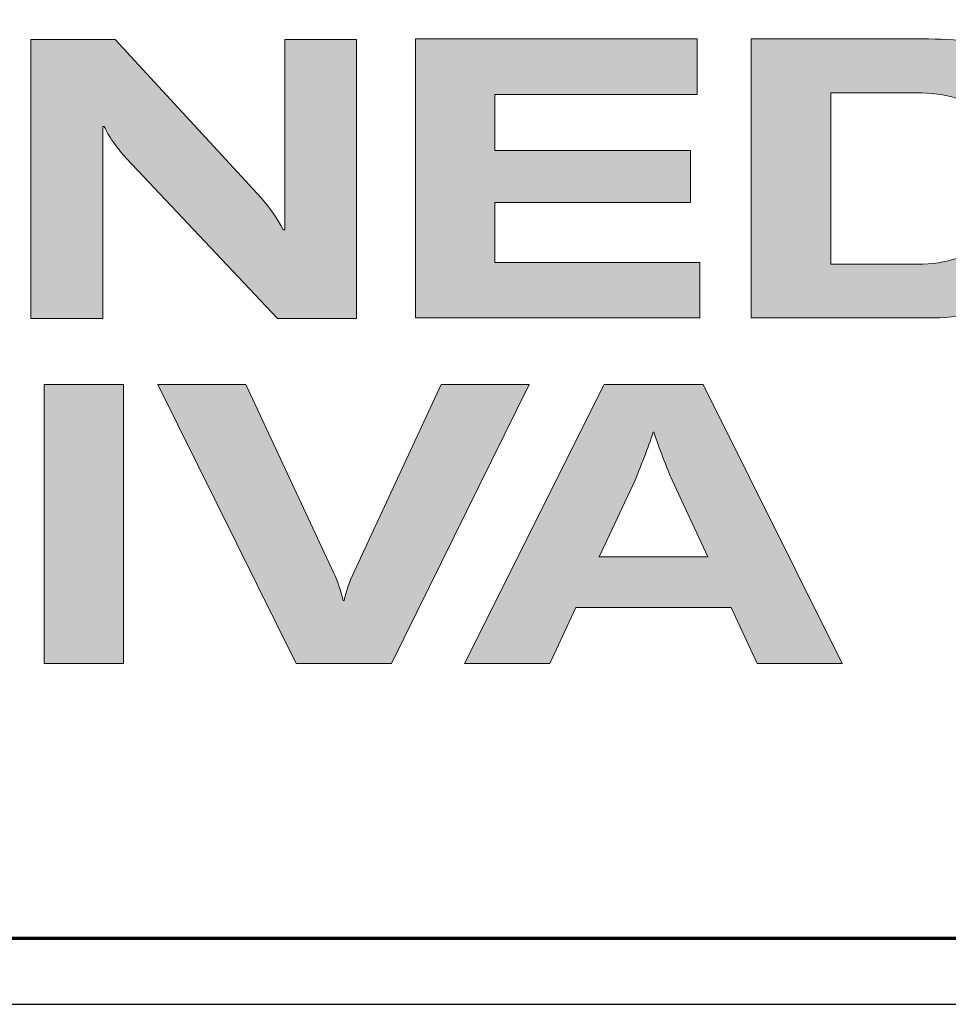
# Model space of a CAD drawing. Units: millimetres. Extents: x -1922 to 23610, y 389 to 10973.
# Drawn here: x 3929 to 3999, y 1659 to 1733 of the extents above; entities that cross this region are included whole.
import ezdxf

# ---------------------------------------------------------------- set-up
doc = ezdxf.new("R2010")
doc.units = ezdxf.units.MM
doc.linetypes.add('AUSGEZOGEN', pattern=[0])
doc.layers.add('Calque 1', color=7, linetype='Continuous', lineweight=0)
doc.layers.add('Rahmen (ISO)', color=7, linetype='Continuous', lineweight=70)
doc.layers.add('nicht drucken', color=6, linetype='Continuous', plot=False)
doc.layers.add('RAHMEN', color=7, linetype='AUSGEZOGEN')

# ---------------------------------------------------------------- blocks, each defined once
blk = doc.blocks.new('Block_0')
at = {"layer": 'Calque 1', "true_color": 0x000000, "transparency": 33554687}
h = blk.add_hatch(color=18, dxfattribs=at)
h.dxf.hatch_style = 2
edge = h.paths.add_edge_path()
edge.add_spline(control_points=[(73.37, -70.9), (73.37, -70.9), (73.37, -79.47), (73.37, -79.47), (73.37, -79.47), (73.03, -79.47), (73.03, -79.47), (71.8, -77.06), (70.23, -74.79), (68.33, -72.67), (68.33, -72.67), (37.18, -38.82), (37.18, -38.82), (37.18, -38.82), (19.12, -38.82), (19.12, -38.82), (19.12, -38.82), (19.12, -98.44), (19.12, -98.44), (19.12, -98.44), (34.49, -98.44), (34.49, -98.44), (34.49, -98.44), (34.49, -65.69), (34.49, -65.69), (34.49, -65.69), (34.49, -57.38), (34.49, -57.38), (34.49, -57.38), (34.83, -57.38), (34.83, -57.38), (35.22, -58.33), (35.87, -59.47), (36.8, -60.78), (37.72, -62.1), (38.63, -63.23), (39.53, -64.18), (39.53, -64.18), (71.86, -98.44), (71.86, -98.44), (71.86, -98.44), (88.73, -98.44), (88.73, -98.44), (88.73, -98.44), (88.73, -38.82), (88.73, -38.82), (88.73, -38.82), (73.37, -38.82), (73.37, -38.82), (73.37, -38.82), (73.37, -70.9), (73.37, -70.9)], knot_values=[0, 0, 0, 0, 1, 1, 1, 2, 2, 2, 3, 3, 3, 4, 4, 4, 5, 5, 5, 6, 6, 6, 7, 7, 7, 8, 8, 8, 9, 9, 9, 10, 10, 10, 11, 11, 11, 12, 12, 12, 13, 13, 13, 14, 14, 14, 15, 15, 15, 16, 16, 16, 17, 17, 17, 17], degree=3, periodic=0)
h = blk.add_hatch(color=18, dxfattribs=at)
h.dxf.hatch_style = 2
h.paths.add_polyline_path([(118.27, -73.64), (160.08, -73.64), (160.08, -62.56), (118.27, -62.56), (118.27, -50.55), (161.51, -50.55), (161.51, -38.71), (101.31, -38.71), (101.31, -98.33), (162.1, -98.33), (162.1, -86.49), (118.27, -86.49)])
h = blk.add_hatch(color=18, dxfattribs=at)
h.dxf.hatch_style = 2
edge = h.paths.add_edge_path()
edge.add_spline(control_points=[(223.59, -81.79), (219.92, -85.15), (214.9, -86.83), (208.52, -86.83), (208.52, -86.83), (190.05, -86.83), (190.05, -86.83), (190.05, -86.83), (190.05, -50.22), (190.05, -50.22), (190.05, -50.22), (208.35, -50.22), (208.35, -50.22), (214.68, -50.22), (219.71, -51.73), (223.46, -54.75), (227.21, -57.77), (229.09, -62.11), (229.09, -67.77), (229.09, -73.76), (227.26, -78.43), (223.59, -81.79)], knot_values=[0, 0, 0, 0, 1, 1, 1, 2, 2, 2, 3, 3, 3, 4, 4, 4, 5, 5, 5, 6, 6, 6, 7, 7, 7, 7], degree=3, periodic=0)
edge = h.paths.add_edge_path()
edge.add_spline(control_points=[(242.53, -51.85), (239.61, -47.52), (235.46, -44.24), (230.06, -42.03), (224.65, -39.82), (218.29, -38.71), (210.95, -38.71), (210.95, -38.71), (173.08, -38.71), (173.08, -38.71), (173.08, -38.71), (173.08, -98.33), (173.08, -98.33), (173.08, -98.33), (210.7, -98.33), (210.7, -98.33), (217.76, -98.33), (224.02, -97.06), (229.51, -94.51), (235, -91.96), (239.26, -88.35), (242.32, -83.68), (245.37, -79), (246.89, -73.62), (246.89, -67.51), (246.89, -61.41), (245.44, -56.19), (242.53, -51.85)], knot_values=[0, 0, 0, 0, 1, 1, 1, 2, 2, 2, 3, 3, 3, 4, 4, 4, 5, 5, 5, 6, 6, 6, 7, 7, 7, 8, 8, 8, 9, 9, 9, 9], degree=3, periodic=0)
h = blk.add_hatch(color=18, dxfattribs=at)
h.dxf.hatch_style = 2
edge = h.paths.add_edge_path()
edge.add_spline(control_points=[(21.94, -172.18), (21.94, -172.18), (21.94, -112.57), (21.94, -112.57), (21.94, -112.57), (38.9, -112.57), (38.9, -112.57), (38.9, -112.57), (38.9, -172.18), (38.9, -172.18), (38.9, -172.18), (21.94, -172.18), (21.94, -172.18)], knot_values=[0, 0, 0, 0, 1, 1, 1, 2, 2, 2, 3, 3, 3, 4, 4, 4, 4], degree=3, periodic=0)
h = blk.add_hatch(color=18, dxfattribs=at)
h.dxf.hatch_style = 2
edge = h.paths.add_edge_path()
edge.add_spline(control_points=[(65.1, -112.57), (65.1, -112.57), (83.82, -152.7), (83.82, -152.7), (84.67, -154.55), (85.34, -156.54), (85.84, -158.67), (85.84, -158.67), (86.09, -158.67), (86.09, -158.67), (86.48, -156.87), (87.15, -154.89), (88.11, -152.7), (88.11, -152.7), (106.83, -112.57), (106.83, -112.57), (106.83, -112.57), (125.64, -112.57), (125.64, -112.57), (125.64, -112.57), (96.17, -172.18), (96.17, -172.18), (96.17, -172.18), (75.85, -172.18), (75.85, -172.18), (75.85, -172.18), (46.29, -112.57), (46.29, -112.57), (46.29, -112.57), (65.1, -112.57), (65.1, -112.57)], knot_values=[0, 0, 0, 0, 1, 1, 1, 2, 2, 2, 3, 3, 3, 4, 4, 4, 5, 5, 5, 6, 6, 6, 7, 7, 7, 8, 8, 8, 9, 9, 9, 10, 10, 10, 10], degree=3, periodic=0)
h = blk.add_hatch(color=18, dxfattribs=at)
h.dxf.hatch_style = 2
edge = h.paths.add_edge_path()
edge.add_spline(control_points=[(163.78, -149.34), (163.78, -149.34), (156.14, -132.97), (156.14, -132.97), (155.57, -131.63), (154.93, -130.02), (154.2, -128.14), (153.48, -126.27), (152.83, -124.46), (152.27, -122.73), (152.27, -122.73), (152.1, -122.73), (152.1, -122.73), (151.54, -124.46), (150.9, -126.27), (150.17, -128.14), (149.45, -130.02), (148.8, -131.63), (148.24, -132.97), (148.24, -132.97), (140.6, -149.34), (140.6, -149.34), (140.6, -149.34), (163.78, -149.34), (163.78, -149.34)], knot_values=[0, 0, 0, 0, 1, 1, 1, 2, 2, 2, 3, 3, 3, 4, 4, 4, 5, 5, 5, 6, 6, 6, 7, 7, 7, 8, 8, 8, 8], degree=3, periodic=0)
edge = h.paths.add_edge_path()
edge.add_spline(control_points=[(174.36, -172.18), (174.36, -172.18), (168.81, -160.18), (168.81, -160.18), (168.81, -160.18), (135.56, -160.18), (135.56, -160.18), (135.56, -160.18), (130.02, -172.18), (130.02, -172.18), (130.02, -172.18), (111.8, -172.18), (111.8, -172.18), (111.8, -172.18), (141.61, -112.57), (141.61, -112.57), (141.61, -112.57), (162.77, -112.57), (162.77, -112.57), (162.77, -112.57), (192.49, -172.18), (192.49, -172.18), (192.49, -172.18), (174.36, -172.18), (174.36, -172.18)], knot_values=[0, 0, 0, 0, 1, 1, 1, 2, 2, 2, 3, 3, 3, 4, 4, 4, 5, 5, 5, 6, 6, 6, 7, 7, 7, 8, 8, 8, 8], degree=3, periodic=0)
at = {"layer": 'Calque 1'}
blk.add_lwpolyline([(118.27, -73.64), (160.08, -73.64), (160.08, -62.56), (118.27, -62.56), (118.27, -50.55), (161.51, -50.55), (161.51, -38.71), (101.31, -38.71), (101.31, -98.33), (162.1, -98.33), (162.1, -86.49), (118.27, -86.49)], close=True, dxfattribs=at)
for points, knots in [([(73.37, -70.9), (73.37, -70.9), (73.37, -79.47), (73.37, -79.47), (73.37, -79.47), (73.03, -79.47), (73.03, -79.47), (71.8, -77.06), (70.23, -74.79), (68.33, -72.67), (68.33, -72.67), (37.18, -38.82), (37.18, -38.82), (37.18, -38.82), (19.12, -38.82), (19.12, -38.82), (19.12, -38.82), (19.12, -98.44), (19.12, -98.44), (19.12, -98.44), (34.49, -98.44), (34.49, -98.44), (34.49, -98.44), (34.49, -65.69), (34.49, -65.69), (34.49, -65.69), (34.49, -57.38), (34.49, -57.38), (34.49, -57.38), (34.83, -57.38), (34.83, -57.38), (35.22, -58.33), (35.87, -59.47), (36.8, -60.78), (37.72, -62.1), (38.63, -63.23), (39.53, -64.18), (39.53, -64.18), (71.86, -98.44), (71.86, -98.44), (71.86, -98.44), (88.73, -98.44), (88.73, -98.44), (88.73, -98.44), (88.73, -38.82), (88.73, -38.82), (88.73, -38.82), (73.37, -38.82), (73.37, -38.82), (73.37, -38.82), (73.37, -70.9), (73.37, -70.9)], [0, 0, 0, 0, 1, 1, 1, 2, 2, 2, 3, 3, 3, 4, 4, 4, 5, 5, 5, 6, 6, 6, 7, 7, 7, 8, 8, 8, 9, 9, 9, 10, 10, 10, 11, 11, 11, 12, 12, 12, 13, 13, 13, 14, 14, 14, 15, 15, 15, 16, 16, 16, 17, 17, 17, 17]), ([(242.53, -51.85), (239.61, -47.52), (235.46, -44.24), (230.06, -42.03), (224.65, -39.82), (218.29, -38.71), (210.95, -38.71), (210.95, -38.71), (173.08, -38.71), (173.08, -38.71), (173.08, -38.71), (173.08, -98.33), (173.08, -98.33), (173.08, -98.33), (210.7, -98.33), (210.7, -98.33), (217.76, -98.33), (224.02, -97.06), (229.51, -94.51), (235, -91.96), (239.26, -88.35), (242.32, -83.68), (245.37, -79), (246.89, -73.62), (246.89, -67.51), (246.89, -61.41), (245.44, -56.19), (242.53, -51.85)], [0, 0, 0, 0, 1, 1, 1, 2, 2, 2, 3, 3, 3, 4, 4, 4, 5, 5, 5, 6, 6, 6, 7, 7, 7, 8, 8, 8, 9, 9, 9, 9]), ([(223.59, -81.79), (219.92, -85.15), (214.9, -86.83), (208.52, -86.83), (208.52, -86.83), (190.05, -86.83), (190.05, -86.83), (190.05, -86.83), (190.05, -50.22), (190.05, -50.22), (190.05, -50.22), (208.35, -50.22), (208.35, -50.22), (214.68, -50.22), (219.71, -51.73), (223.46, -54.75), (227.21, -57.77), (229.09, -62.11), (229.09, -67.77), (229.09, -73.76), (227.26, -78.43), (223.59, -81.79)], [0, 0, 0, 0, 1, 1, 1, 2, 2, 2, 3, 3, 3, 4, 4, 4, 5, 5, 5, 6, 6, 6, 7, 7, 7, 7]), ([(21.94, -172.18), (21.94, -172.18), (21.94, -112.57), (21.94, -112.57), (21.94, -112.57), (38.9, -112.57), (38.9, -112.57), (38.9, -112.57), (38.9, -172.18), (38.9, -172.18), (38.9, -172.18), (21.94, -172.18), (21.94, -172.18)], [0, 0, 0, 0, 1, 1, 1, 2, 2, 2, 3, 3, 3, 4, 4, 4, 4]), ([(65.1, -112.57), (65.1, -112.57), (83.82, -152.7), (83.82, -152.7), (84.67, -154.55), (85.34, -156.54), (85.84, -158.67), (85.84, -158.67), (86.09, -158.67), (86.09, -158.67), (86.48, -156.87), (87.15, -154.89), (88.11, -152.7), (88.11, -152.7), (106.83, -112.57), (106.83, -112.57), (106.83, -112.57), (125.64, -112.57), (125.64, -112.57), (125.64, -112.57), (96.17, -172.18), (96.17, -172.18), (96.17, -172.18), (75.85, -172.18), (75.85, -172.18), (75.85, -172.18), (46.29, -112.57), (46.29, -112.57), (46.29, -112.57), (65.1, -112.57), (65.1, -112.57)], [0, 0, 0, 0, 1, 1, 1, 2, 2, 2, 3, 3, 3, 4, 4, 4, 5, 5, 5, 6, 6, 6, 7, 7, 7, 8, 8, 8, 9, 9, 9, 10, 10, 10, 10]), ([(174.36, -172.18), (174.36, -172.18), (168.81, -160.18), (168.81, -160.18), (168.81, -160.18), (135.56, -160.18), (135.56, -160.18), (135.56, -160.18), (130.02, -172.18), (130.02, -172.18), (130.02, -172.18), (111.8, -172.18), (111.8, -172.18), (111.8, -172.18), (141.61, -112.57), (141.61, -112.57), (141.61, -112.57), (162.77, -112.57), (162.77, -112.57), (162.77, -112.57), (192.49, -172.18), (192.49, -172.18), (192.49, -172.18), (174.36, -172.18), (174.36, -172.18)], [0, 0, 0, 0, 1, 1, 1, 2, 2, 2, 3, 3, 3, 4, 4, 4, 5, 5, 5, 6, 6, 6, 7, 7, 7, 8, 8, 8, 8]), ([(163.78, -149.34), (163.78, -149.34), (156.14, -132.97), (156.14, -132.97), (155.57, -131.63), (154.93, -130.02), (154.2, -128.14), (153.48, -126.27), (152.83, -124.46), (152.27, -122.73), (152.27, -122.73), (152.1, -122.73), (152.1, -122.73), (151.54, -124.46), (150.9, -126.27), (150.17, -128.14), (149.45, -130.02), (148.8, -131.63), (148.24, -132.97), (148.24, -132.97), (140.6, -149.34), (140.6, -149.34), (140.6, -149.34), (163.78, -149.34), (163.78, -149.34)], [0, 0, 0, 0, 1, 1, 1, 2, 2, 2, 3, 3, 3, 4, 4, 4, 5, 5, 5, 6, 6, 6, 7, 7, 7, 8, 8, 8, 8])]:
    blk.add_open_spline(points, degree=3, knots=knots, dxfattribs=at)
blk = doc.blocks.new('Rahmen A0')
at = {"layer": 'nicht drucken'}
blk.add_line((-1189, 0), (0, 0), dxfattribs=at)
blk.add_lwpolyline([(-1189, 0), (0, 0), (0, 841), (-1189, 841)], close=True, dxfattribs=at)
at = {"layer": 'Rahmen (ISO)'}
blk.add_lwpolyline([(-1184, 5), (-5, 5), (-5, 836), (-1184, 836)], close=True, dxfattribs=at)
at = {"layer": 'Calque 1', "xscale": 0.354157399966159, "yscale": 0.354157399966159, "zscale": 0.354157399966159}
blk.add_blockref('Block_0', (-1116.343, 86.762), dxfattribs=at)

msp = doc.modelspace()

# ---------------------------------------------------------------- block references
at = {"layer": 'RAHMEN'}
msp.add_blockref('Rahmen A0', (5039.211, 1658.932), dxfattribs=at)

doc.saveas('drawing.dxf')
